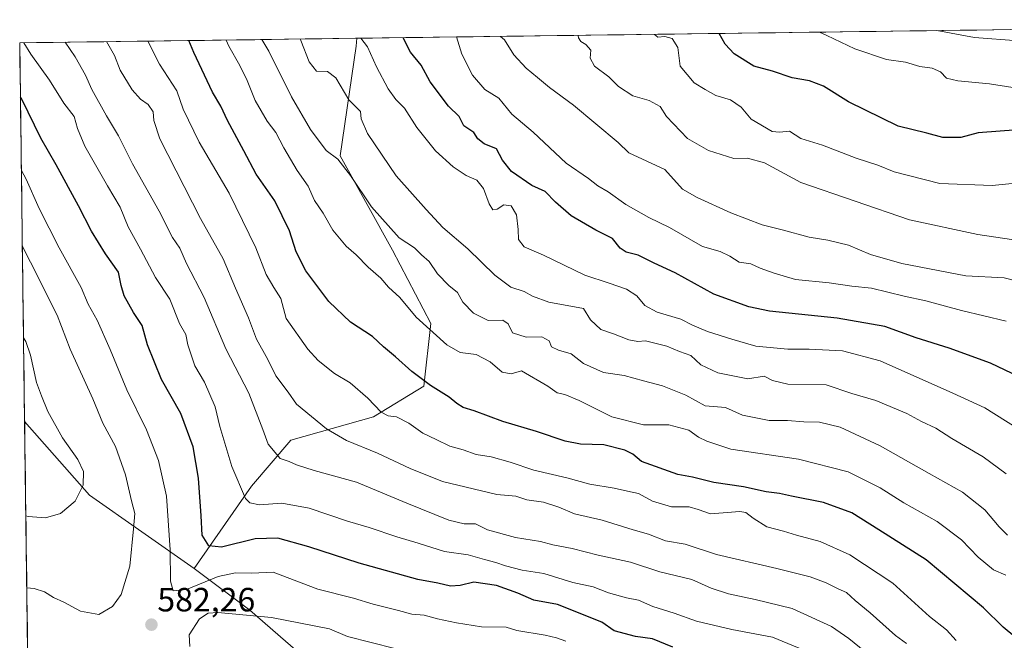
# Model space of a CAD drawing. Units: metres. Extents: x 590511 to 593961, y 4719770 to 4722128.
# Drawn here: x 590514 to 590807, y 4721905 to 4722090 of the extents above; entities that cross this region are included whole.
import ezdxf
from ezdxf.enums import TextEntityAlignment as Align

# ---------------------------------------------------------------- set-up
doc = ezdxf.new("R2010")
doc.units = ezdxf.units.M
doc.header["$MEASUREMENT"] = 0
for name, color, linetype, lineweight in [('Arbolado forestal CxS', 92, 'Continuous', 0), ('Carátula', 7, 'Continuous', 5), ('Curva de nivel maestra', 36, 'Continuous', 30), ('Curva de nivel normal', 36, 'Continuous', 0), ('Matorral CxS', 135, 'Continuous', 0), ('Municipio CxS', 142, 'Continuous', 0), ('Punto de cota en terreno', 7, 'Continuous', 0), ('Rótulo de punto de cota en terreno', 19, 'Continuous', 0)]:
    doc.layers.add(name, color=color, linetype=linetype, lineweight=lineweight)
doc.styles.add('Arial', font='txt', dxfattribs={"height": 0.2})

# ---------------------------------------------------------------- blocks, each defined once
blk = doc.blocks.new('*U188')
at = {"layer": 'Curva de nivel normal', "color": 36, "linetype": 'Continuous', "lineweight": 0}
blk.add_polyline3d([(590585.66, 4722083.85, 540), (590587.75, 4722080.36, 540), (590594.49, 4722066.77, 540), (590600.14, 4722057.08, 540), (590604.85, 4722050.8, 540), (590608.26, 4722048.2, 540), (590612.1, 4722043.38, 540), (590618.32, 4722034.07, 540), (590626.6, 4722024.78, 540), (590631.15, 4722021.9, 540), (590633.17, 4722019.78, 540), (590635.49, 4722017.76, 540), (590637.93, 4722014.11, 540), (590641.35, 4722010.62, 540), (590643.91, 4722008.52, 540), (590645.5, 4722005.64, 540), (590648.64, 4722002.36, 540), (590653.09, 4722000.23, 540), (590657.39, 4722000.33, 540), (590658.96, 4721999.24, 540), (590660.28, 4721996.55, 540), (590664.35, 4721995.22, 540), (590669.03, 4721995.36, 540), (590671.24, 4721994.13, 540), (590671.92, 4721992.35, 540), (590674.01, 4721991.34, 540), (590677.8, 4721990.26, 540), (590681.44, 4721987.42, 540), (590687.36, 4721984.75, 540), (590693.53, 4721983.85, 540), (590699.27, 4721982.24, 540), (590704.96, 4721980.79, 540), (590711.92, 4721977.99, 540), (590717.68, 4721974.84, 540), (590723.75, 4721974.3, 540), (590728.72, 4721971.99, 540), (590736.66, 4721970.48, 540), (590742.16, 4721970.44, 540), (590747.07, 4721970.04, 540), (590751.68, 4721969.98, 540), (590757.81, 4721968.44, 540), (590769.74, 4721962.95, 540), (590784.35, 4721954.63, 540), (590794.27, 4721949.16, 540), (590800.9, 4721943.87, 540), (590805.14, 4721938.78, 540), (590807.68, 4721936.32, 540)], dxfattribs=at)
blk = doc.blocks.new('*U189')
at = {"layer": 'Curva de nivel normal', "color": 36, "linetype": 'Continuous', "lineweight": 0}
blk.add_polyline3d([(590807.24, 4721954.53, 535), (590800.45, 4721959.66, 535), (590791.11, 4721965.13, 535), (590786.34, 4721968.16, 535), (590782.01, 4721970.16, 535), (590777.68, 4721972.5, 535), (590768.48, 4721976.45, 535), (590761.33, 4721978.46, 535), (590753.72, 4721981.02, 535), (590742.28, 4721981.24, 535), (590737.7, 4721982.38, 535), (590735.26, 4721983.69, 535), (590730.35, 4721982.9, 535), (590721.38, 4721984.65, 535), (590716.39, 4721987.03, 535), (590713.42, 4721989.8, 535), (590709.98, 4721990.95, 535), (590706.24, 4721992.53, 535), (590699.93, 4721994.14, 535), (590697.61, 4721993.95, 535), (590694.91, 4721994.46, 535), (590690.32, 4721996.27, 535), (590686.57, 4721997.59, 535), (590683.54, 4722000.42, 535), (590681.4, 4722003.76, 535), (590671.13, 4722005.64, 535), (590666.27, 4722007.45, 535), (590663.76, 4722008.86, 535), (590659.77, 4722010.13, 535), (590655, 4722013.68, 535), (590646.97, 4722021.59, 535), (590639.51, 4722027.88, 535), (590634.57, 4722033.22, 535), (590625.68, 4722043.27, 535), (590617.13, 4722055.89, 535), (590615.2, 4722060.26, 535), (590615.01, 4722062.48, 535), (590611.6, 4722065.87, 535), (590607.73, 4722072.49, 535), (590605.22, 4722074.35, 535), (590601.99, 4722074.4, 535), (590599.72, 4722077.27, 535), (590597.28, 4722083.56, 535), (590597.146089, 4722084.001831, 535)], dxfattribs=at)
blk = doc.blocks.new('*U197')
at = {"layer": 'Curva de nivel normal', "color": 36, "linetype": 'Continuous', "lineweight": 0}
blk.add_polyline3d([(590816.9, 4722023.19, 510), (590798.78, 4722025.8, 510), (590778.46, 4722030.15, 510), (590746.12, 4722041.28, 510), (590735.32, 4722047.2, 510), (590730.22, 4722048.57, 510), (590726.14, 4722048.43, 510), (590718.64, 4722050.86, 510), (590712.41, 4722054.43, 510), (590706.16, 4722060.95, 510), (590704.25, 4722063.89, 510), (590700.94, 4722065.73, 510), (590696.1, 4722067.06, 510), (590691.88, 4722069.9, 510), (590688.96, 4722072.79, 510), (590684.75, 4722075.94, 510), (590683.41, 4722078.31, 510), (590683.66, 4722080.7, 510), (590682.15, 4722082.43, 510), (590680.66, 4722083.23, 510), (590679.96, 4722084.41, 510), (590679.82, 4722085.1, 510)], dxfattribs=at)
blk = doc.blocks.new('*U200')
at = {"layer": 'Curva de nivel normal', "color": 36, "linetype": 'Continuous', "lineweight": 0}
blk.add_polyline3d([(590615.18937, 4722084.24192, 530), (590617.11, 4722081.72, 530), (590619.8, 4722075.72, 530), (590623.28, 4722069.14, 530), (590625.53, 4722066.05, 530), (590628.14, 4722063.46, 530), (590631.82, 4722057.7, 530), (590637.42, 4722050.72, 530), (590642.64, 4722045.93, 530), (590646.53, 4722043.42, 530), (590649.65, 4722042.04, 530), (590651.65, 4722039.54, 530), (590653.34, 4722034.95, 530), (590654.45, 4722033.2, 530), (590655.73, 4722033.38, 530), (590657.68, 4722034.64, 530), (590659.95, 4722034.34, 530), (590661.51, 4722031.72, 530), (590662.03, 4722027.29, 530), (590662.1, 4722024.38, 530), (590663.73, 4722022.12, 530), (590669.54, 4722019.64, 530), (590681.82, 4722013.69, 530), (590689.04, 4722011.36, 530), (590694.22, 4722009.5, 530), (590697.27, 4722007.56, 530), (590699.73, 4722004.69, 530), (590703.4, 4722002.72, 530), (590710.37, 4722000.58, 530), (590713.92, 4721998.79, 530), (590718.34, 4721996.94, 530), (590725.59, 4721994.68, 530), (590732.76, 4721992.58, 530), (590742.22, 4721991.64, 530), (590748.66, 4721991.65, 530), (590758.54, 4721991.18, 530), (590769.71, 4721988.17, 530), (590791.42, 4721978.57, 530), (590800.95, 4721974.23, 530), (590810.54, 4721968.16, 530)], dxfattribs=at)
blk = doc.blocks.new('*U206')
at = {"layer": 'Curva de nivel normal', "color": 36, "linetype": 'Continuous', "lineweight": 0}
blk.add_polyline3d([(590815.18, 4722010.73, 515), (590806.67, 4722012.97, 515), (590795.26, 4722013.56, 515), (590776.19, 4722017.14, 515), (590766.89, 4722019.85, 515), (590760.32, 4722022.6, 515), (590754.18, 4722024.18, 515), (590748.63, 4722025.02, 515), (590740.59, 4722027.24, 515), (590734.59, 4722028.72, 515), (590725.26, 4722032.28, 515), (590715.26, 4722036.84, 515), (590710.94, 4722039.36, 515), (590705.64, 4722045.13, 515), (590694.89, 4722050.11, 515), (590691.75, 4722053.17, 515), (590678.5, 4722064.36, 515), (590671.3, 4722069.57, 515), (590667.73, 4722072.59, 515), (590664.36, 4722075.3, 515), (590660.74, 4722079.35, 515), (590657.9, 4722083.73, 515), (590656.72, 4722084.79, 515)], dxfattribs=at)
blk = doc.blocks.new('*U209')
at = {"layer": 'Curva de nivel normal', "color": 36, "linetype": 'Continuous', "lineweight": 0}
blk.add_polyline3d([(590814.35, 4722068.78, 495), (590802.28, 4722070.68, 495), (590792.9, 4722071.52, 495), (590789.54, 4722072.39, 495), (590787.69, 4722074.21, 495), (590785.28, 4722075.35, 495), (590781.58, 4722075.87, 495), (590777.25, 4722077.1, 495), (590771.6, 4722077.94, 495), (590762.18, 4722081.14, 495), (590753.88, 4722085.08, 495), (590751.68, 4722086.06, 495)], dxfattribs=at)
blk = doc.blocks.new('*U210')
at = {"layer": 'Curva de nivel normal', "color": 36, "linetype": 'Continuous', "lineweight": 0}
blk.add_polyline3d([(590702.53, 4722085.4, 505), (590703.52, 4722084.6, 505), (590705.63, 4722084.8, 505), (590707.83, 4722084.19, 505), (590709.48, 4722081.51, 505), (590710.22, 4722075.9, 505), (590714.38, 4722070.95, 505), (590717.61, 4722068.97, 505), (590720.82, 4722067.23, 505), (590725.2, 4722065.92, 505), (590728.36, 4722063.76, 505), (590731.36, 4722060.11, 505), (590737.59, 4722056.44, 505), (590739.8, 4722056.28, 505), (590742.76, 4722056.62, 505), (590746.13, 4722054.35, 505), (590752.59, 4722052.4, 505), (590762.62, 4722048.54, 505), (590769.03, 4722046.42, 505), (590773.95, 4722044.52, 505), (590787.56, 4722041.02, 505), (590803.13, 4722040.44, 505), (590816.1, 4722041.73, 505)], dxfattribs=at)
blk = doc.blocks.new('*U213')
at = {"layer": 'Curva de nivel normal', "color": 36, "linetype": 'Continuous', "lineweight": 0}
blk.add_polyline3d([(590807.24, 4722000, 520), (590793.98, 4722003.18, 520), (590783.31, 4722006.06, 520), (590776.85, 4722007.48, 520), (590767.21, 4722009.83, 520), (590761.3, 4722010.48, 520), (590754.58, 4722011.44, 520), (590744.59, 4722012.44, 520), (590738.15, 4722014.35, 520), (590733.98, 4722015.8, 520), (590731.26, 4722017.08, 520), (590727.82, 4722017.58, 520), (590724.97, 4722019.4, 520), (590722.12, 4722020.74, 520), (590716.83, 4722022.25, 520), (590707.04, 4722027.88, 520), (590700.92, 4722030.93, 520), (590694.05, 4722034.78, 520), (590688.76, 4722038.48, 520), (590685.7, 4722040.35, 520), (590682.88, 4722042.5, 520), (590676.23, 4722047.1, 520), (590666.5, 4722056.28, 520), (590660.08, 4722061.67, 520), (590656.24, 4722066.36, 520), (590652.08, 4722069.02, 520), (590648.36, 4722073.3, 520), (590645.2, 4722079.48, 520), (590643.59, 4722084.62, 520)], dxfattribs=at)
blk = doc.blocks.new('*U219')
at = {"layer": 'Curva de nivel maestra', "color": 36, "linetype": 'Continuous', "lineweight": 30}
blk.add_polyline3d([(590813.17, 4721982.48, 525), (590802.56, 4721987.52, 525), (590790.32, 4721991.95, 525), (590780.44, 4721995.07, 525), (590771.13, 4721998.42, 525), (590756.99, 4722000.96, 525), (590736.76, 4722003.01, 525), (590730.63, 4722004.32, 525), (590720.26, 4722008.1, 525), (590708.72, 4722014.42, 525), (590702.44, 4722017.26, 525), (590697.72, 4722019.67, 525), (590694.09, 4722020.52, 525), (590692.38, 4722021.71, 525), (590690.02, 4722024.64, 525), (590685.14, 4722027.1, 525), (590677.77, 4722031.39, 525), (590673.12, 4722035.4, 525), (590670.03, 4722038.64, 525), (590666.1, 4722040.38, 525), (590659.97, 4722044.58, 525), (590657.36, 4722047.96, 525), (590655.54, 4722051.36, 525), (590651.87, 4722052.78, 525), (590649.93, 4722054.28, 525), (590648.76, 4722056.15, 525), (590645.85, 4722058.16, 525), (590644.38, 4722060.99, 525), (590641.28, 4722064.04, 525), (590635.76, 4722071.29, 525), (590633.1, 4722076.24, 525), (590629.94, 4722080.06, 525), (590627.76, 4722084.41, 525)], dxfattribs=at)
blk = doc.blocks.new('*U221')
at = {"layer": 'Curva de nivel maestra', "color": 36, "linetype": 'Continuous', "lineweight": 30}
blk.add_polyline3d([(590810.72, 4722056.98, 500), (590798.94, 4722056.1, 500), (590793.76, 4722054.66, 500), (590788.44, 4722054.7, 500), (590783.68, 4722055.97, 500), (590775.12, 4722058.07, 500), (590760.33, 4722065.33, 500), (590752.87, 4722070, 500), (590748.68, 4722071.6, 500), (590743.51, 4722072.43, 500), (590737.74, 4722074.41, 500), (590732.16, 4722075.89, 500), (590726.3, 4722079.58, 500), (590723.58, 4722082.48, 500), (590721.79, 4722085.66, 500)], dxfattribs=at)
blk = doc.blocks.new('5PATER')
at = {"layer": 'Carátula', "linetype": 'Continuous', "lineweight": 5}
h = blk.add_hatch(color=250, dxfattribs=at)
edge = h.paths.add_edge_path()
edge.add_ellipse((0, 0.01), major_axis=(-1.33, -1.34), ratio=0.999422, start_angle=0, end_angle=360)

msp = doc.modelspace()

# ---------------------------------------------------------------- linework, layer by layer
at = {"layer": 'Arbolado forestal CxS', "color": 92, "linetype": 'Continuous', "lineweight": 0}
for points in [[(590856.57, 4721736.92, 569.53), (590806.57, 4721774.12, 586.47), (590737.36, 4721856.05, 591.13), (590704.82, 4721859.42, 598.28), (590679.01, 4721863.91, 596.07), (590646.47, 4721869.52, 595.18), (590613.93, 4721886.35, 593.81), (590582.11, 4721913.97, 585.31), (590565.49, 4721926.44, 579.08), (590582.57, 4721950.95, 568.7), (590594.32, 4721964.57, 563.46), (590618.94, 4721971.51, 556.33), (590633.88, 4721980.66, 550.77), (590635.96, 4721999.37, 544.29), (590624.53, 4722021.19, 541.81), (590608.95, 4722049.25, 539.33), (590613.75, 4722081.93, 530.77), (590613.93, 4722084.23, 530.13), (591030.37, 4722089.77, 460.63)], [(591030.37, 4722089.77, 460.63), (590613.93, 4722084.23, 530.13)], [(590613.93, 4722084.23, 530.13), (590613.75, 4722081.93, 530.77), (590608.95, 4722049.25, 539.33), (590624.53, 4722021.19, 541.81), (590635.96, 4721999.37, 544.29), (590633.88, 4721980.66, 550.77), (590618.94, 4721971.51, 556.33), (590594.32, 4721964.57, 563.46), (590582.57, 4721950.95, 568.7), (590565.49, 4721926.44, 579.08)], [(590565.49, 4721926.44, 579.08), (590582.11, 4721913.97, 585.31), (590613.93, 4721886.35, 593.81), (590646.47, 4721869.52, 595.18), (590679.01, 4721863.91, 596.07), (590704.82, 4721859.42, 598.28), (590737.36, 4721856.05, 591.13), (590806.57, 4721774.12, 586.47), (590856.57, 4721736.92, 569.53), (590875.83, 4721707.5, 562.74), (590873.16, 4721678.98, 567.04), (590860.41, 4721659.95, 573.64)]]:
    msp.add_polyline3d(points, dxfattribs=at)
at = {"layer": 'Curva de nivel maestra', "color": 36, "linetype": 'Continuous', "lineweight": 30}
for points in [[(590809.8, 4721906.1, 550), (590806.36, 4721908.97, 550), (590800.48, 4721914.66, 550), (590783.47, 4721929.01, 550), (590769.32, 4721937.87, 550), (590761.32, 4721942.98, 550), (590752.92, 4721946.02, 550), (590743.36, 4721947.9, 550), (590739.78, 4721948.73, 550), (590735.81, 4721949.21, 550), (590729.04, 4721950.66, 550), (590720.26, 4721951.99, 550), (590713.91, 4721953.58, 550), (590709.54, 4721954.41, 550), (590698.69, 4721958.26, 550), (590696.12, 4721960.41, 550), (590693.77, 4721961.63, 550), (590687.45, 4721963.18, 550), (590680.52, 4721963.45, 550), (590675.96, 4721964.31, 550), (590667.48, 4721967.22, 550), (590657.4, 4721970.18, 550), (590648.88, 4721973.36, 550), (590645.57, 4721974.36, 550), (590643.73, 4721975.47, 550), (590641.47, 4721977.38, 550), (590635.85, 4721980.86, 550), (590630.33, 4721985.04, 550), (590625.48, 4721989.44, 550), (590621.88, 4721992.38, 550), (590618.6, 4721995.44, 550), (590612.04, 4721999.68, 550), (590605.67, 4722005.83, 550), (590598.73, 4722015, 550), (590595.86, 4722020.65, 550), (590593.93, 4722026.9, 550), (590589.5, 4722035.88, 550), (590583.98, 4722043.79, 550), (590580.35, 4722050.68, 550), (590575.43, 4722059.71, 550), (590573.42, 4722064.03, 550), (590570.95, 4722068.23, 550), (590565.41, 4722080.01, 550), (590563.96, 4722083.56, 550)], [(590708.01, 4721902.96, 575), (590702.01, 4721905.5, 575), (590696.92, 4721906.13, 575), (590690.59, 4721907.82, 575), (590686.92, 4721910.44, 575), (590673.67, 4721915.64, 575), (590666.67, 4721916.96, 575), (590661.91, 4721919.09, 575), (590655.5, 4721921.37, 575), (590648.79, 4721922.3, 575), (590644.73, 4721921.35, 575), (590641.86, 4721921.15, 575), (590638.08, 4721922.03, 575), (590632.16, 4721923.11, 575), (590614.66, 4721927.95, 575), (590599.66, 4721932.88, 575), (590590.4, 4721935.43, 575), (590583.73, 4721935.25, 575), (590573.62, 4721932.76, 575), (590569.86, 4721933.15, 575), (590567.9, 4721936.35, 575), (590567.66, 4721942.09, 575), (590566.87, 4721953.27, 575), (590565.26, 4721962.65, 575), (590561.59, 4721972.57, 575), (590555.81, 4721982.64, 575), (590551.66, 4721993, 575), (590550.02, 4721998.69, 575), (590547.5, 4722002.58, 575), (590544.66, 4722007.52, 575), (590543.75, 4722010.59, 575), (590543.05, 4722014.65, 575), (590539.13, 4722020.07, 575), (590534.93, 4722026.86, 575), (590531.11, 4722034.38, 575), (590524.48, 4722046.58, 575), (590519.91, 4722054.51, 575), (590514.21, 4722066.14, 575), (590513.8, 4722066.66, 575)]]:
    msp.add_polyline3d(points, dxfattribs=at)
at = {"layer": 'Curva de nivel normal', "color": 36, "linetype": 'Continuous', "lineweight": 0}
for points in [[(590786.65, 4722086.52, 490), (590797.82, 4722084.45, 490), (590810.8, 4722083.43, 490)], [(590551.74, 4722083.4, 555), (590555.21, 4722076.52, 555), (590560.4, 4722068.54, 555), (590562.23, 4722063.14, 555), (590566.99, 4722053.28, 555), (590575.96, 4722038.15, 555), (590583.9, 4722021.84, 555), (590586.97, 4722013.91, 555), (590589.22, 4722010.06, 555), (590591.29, 4722006.78, 555), (590592.95, 4722000.86, 555), (590599.34, 4721991.7, 555), (590602.41, 4721988.31, 555), (590607.34, 4721984.42, 555), (590612.01, 4721981.7, 555), (590617.28, 4721977.07, 555), (590621.16, 4721972.92, 555), (590623.24, 4721971.82, 555), (590625.79, 4721971.54, 555), (590629.39, 4721969.62, 555), (590633.56, 4721966.65, 555), (590637.6, 4721964.84, 555), (590641.6, 4721962.86, 555), (590645.58, 4721961.74, 555), (590649.53, 4721960.37, 555), (590653.92, 4721959.61, 555), (590659.62, 4721958.08, 555), (590666.6, 4721955.7, 555), (590676.44, 4721953.43, 555), (590683.3, 4721951.48, 555), (590690.59, 4721950.32, 555), (590694.56, 4721949.39, 555), (590697.76, 4721948.76, 555), (590701.98, 4721946.46, 555), (590707.6, 4721944.76, 555), (590712.93, 4721944.73, 555), (590715.62, 4721943.96, 555), (590719.27, 4721942.62, 555), (590727.95, 4721943.37, 555), (590729.8, 4721943.04, 555), (590731.96, 4721941.36, 555), (590736.04, 4721938.76, 555), (590740.99, 4721937.51, 555), (590744.81, 4721936.33, 555), (590751.91, 4721934.41, 555), (590760.72, 4721930.49, 555), (590773.53, 4721922.03, 555), (590784.44, 4721912.08, 555), (590789.46, 4721908.1, 555), (590792.33, 4721904.99, 555)], [(590575.01, 4722083.71, 545), (590575.82, 4722081.88, 545), (590579.12, 4722076.17, 545), (590581.33, 4722071.67, 545), (590583.69, 4722065.72, 545), (590587.26, 4722059.56, 545), (590589.81, 4722056.16, 545), (590592.19, 4722051.59, 545), (590596.23, 4722044.9, 545), (590599.43, 4722040.23, 545), (590601.31, 4722035.92, 545), (590603.93, 4722032.21, 545), (590606.85, 4722027.13, 545), (590610.77, 4722022.39, 545), (590613.79, 4722019.79, 545), (590617.35, 4722016.07, 545), (590621.1, 4722012.86, 545), (590623.38, 4722010.19, 545), (590626.78, 4722007.1, 545), (590631.62, 4722001.26, 545), (590640.73, 4721992.94, 545), (590644.72, 4721990.66, 545), (590649.53, 4721990.14, 545), (590653.66, 4721987.94, 545), (590657.24, 4721984.82, 545), (590659.88, 4721984.37, 545), (590663.01, 4721985.26, 545), (590670.85, 4721980.72, 545), (590673.63, 4721978.73, 545), (590675.91, 4721978.23, 545), (590680.1, 4721976.4, 545), (590689.88, 4721971.56, 545), (590699.27, 4721969.12, 545), (590706.87, 4721969.13, 545), (590712.83, 4721967.57, 545), (590715.66, 4721965.46, 545), (590718.19, 4721964.26, 545), (590725.32, 4721961.92, 545), (590745.47, 4721958.9, 545), (590760.25, 4721955.19, 545), (590769.76, 4721950.45, 545), (590776.83, 4721945.98, 545), (590786.77, 4721940.41, 545), (590793.93, 4721934.9, 545), (590798.92, 4721929.79, 545), (590803.45, 4721926.02, 545), (590807.18, 4721924.37, 545)], [(590514.82, 4722082.91, 570), (590516.88, 4722079.5, 570), (590522.42, 4722071.74, 570), (590526.74, 4722064.89, 570), (590529.84, 4722060.91, 570), (590530.78, 4722057.38, 570), (590533.03, 4722052.12, 570), (590539.72, 4722040.26, 570), (590543.55, 4722033.97, 570), (590545.85, 4722028.11, 570), (590549.6, 4722021.46, 570), (590554.06, 4722013.03, 570), (590558.3, 4722006.55, 570), (590561.21, 4721999.35, 570), (590563.04, 4721996.02, 570), (590563.65, 4721992.94, 570), (590565.69, 4721986.73, 570), (590568.6, 4721981.84, 570), (590571.77, 4721974.49, 570), (590573.2, 4721968.62, 570), (590576.76, 4721956.78, 570), (590580.84, 4721947.27, 570), (590582.09, 4721945.9, 570), (590585.02, 4721945.3, 570), (590591.59, 4721945.88, 570), (590599.78, 4721944.4, 570), (590611.2, 4721940.48, 570), (590617.62, 4721938.58, 570), (590625.84, 4721935.82, 570), (590632.23, 4721933.93, 570), (590640.02, 4721931.43, 570), (590647.13, 4721930.51, 570), (590651.97, 4721929.05, 570), (590655.36, 4721928.21, 570), (590658.18, 4721927.14, 570), (590663.15, 4721925.93, 570), (590669.6, 4721924.89, 570), (590678.26, 4721922.22, 570), (590684.28, 4721920.91, 570), (590688.88, 4721919.18, 570), (590694.22, 4721917.71, 570), (590697.79, 4721917, 570), (590702.1, 4721915.08, 570), (590708.39, 4721913.14, 570), (590715.07, 4721910.7, 570), (590725.62, 4721908.25, 570), (590737.66, 4721905.95, 570), (590748.55, 4721901.51, 570)], [(590527.13, 4722083.07, 565), (590530.13, 4722078.72, 565), (590533.17, 4722073.28, 565), (590535.09, 4722068.95, 565), (590539.39, 4722061.11, 565), (590542.97, 4722055.21, 565), (590547.21, 4722046.81, 565), (590555.08, 4722032.73, 565), (590559.13, 4722024.96, 565), (590561.23, 4722021.76, 565), (590563.26, 4722017.18, 565), (590568.51, 4722007.04, 565), (590574.96, 4721991.75, 565), (590581.79, 4721978.54, 565), (590585.99, 4721967.78, 565), (590587.57, 4721963.44, 565), (590591.15, 4721959.1, 565), (590593.78, 4721958.25, 565), (590595.98, 4721957.25, 565), (590601.27, 4721955.58, 565), (590613.83, 4721952.13, 565), (590628.81, 4721945.86, 565), (590641.3, 4721940.81, 565), (590645.88, 4721939.71, 565), (590649.24, 4721939.66, 565), (590652.84, 4721937.94, 565), (590661.24, 4721935.59, 565), (590668.6, 4721934.4, 565), (590672.32, 4721933.46, 565), (590678.1, 4721932.33, 565), (590685.81, 4721930.34, 565), (590695.45, 4721928.28, 565), (590704.18, 4721925.39, 565), (590713.7, 4721923.14, 565), (590719.49, 4721920.57, 565), (590724.6, 4721918.86, 565), (590732.52, 4721917.17, 565), (590743.52, 4721914.53, 565), (590755.22, 4721909.12, 565), (590760.44, 4721905.56, 565), (590767.32, 4721899.95, 565)], [(590777.61, 4721904.1, 560), (590774.28, 4721906.44, 560), (590766.78, 4721913.21, 560), (590762.3, 4721916.84, 560), (590759.68, 4721919.25, 560), (590757.27, 4721920.33, 560), (590753.65, 4721922.16, 560), (590748.94, 4721923.87, 560), (590739.03, 4721926.39, 560), (590721, 4721930.57, 560), (590711.72, 4721933.59, 560), (590705.81, 4721934.67, 560), (590700.82, 4721936.62, 560), (590696.23, 4721937.95, 560), (590687, 4721940.82, 560), (590678.73, 4721942.7, 560), (590674.06, 4721944.69, 560), (590669.52, 4721946.15, 560), (590664.56, 4721946.85, 560), (590661.25, 4721947.88, 560), (590655.59, 4721948.43, 560), (590639.45, 4721952.29, 560), (590629.85, 4721956.14, 560), (590620.07, 4721960.69, 560), (590610.88, 4721964.5, 560), (590604.94, 4721967.95, 560), (590596, 4721975.28, 560), (590593.48, 4721978.92, 560), (590589.85, 4721983.75, 560), (590587.44, 4721988.6, 560), (590584.1, 4721994.64, 560), (590581.66, 4722000.98, 560), (590577.8, 4722009.8, 560), (590574.19, 4722018.55, 560), (590567.45, 4722030.58, 560), (590555.28, 4722054.29, 560), (590553.48, 4722059.72, 560), (590553.35, 4722062.36, 560), (590551.88, 4722064.48, 560), (590549.55, 4722066.11, 560), (590547.12, 4722068.91, 560), (590543.52, 4722074.76, 560), (590541.81, 4722079.1, 560), (590539.48, 4722083.23, 560)], [(590676.18, 4721904.74, 580), (590673.38, 4721905.74, 580), (590670.03, 4721906.51, 580), (590661.6, 4721907.94, 580), (590658.37, 4721908.88, 580), (590651.03, 4721909, 580), (590643.63, 4721910.18, 580), (590638.01, 4721911.38, 580), (590633.99, 4721912.46, 580), (590630.29, 4721912.84, 580), (590626.34, 4721913.93, 580), (590618.78, 4721915.76, 580), (590612.97, 4721917.54, 580), (590602.39, 4721920.21, 580), (590589.03, 4721925.26, 580), (590582.65, 4721925.04, 580), (590577.8, 4721925.13, 580), (590572.7, 4721923.98, 580), (590563.28, 4721920.17, 580), (590559.32, 4721919.75, 580), (590558.48, 4721922.6, 580), (590558.35, 4721931.99, 580), (590557.27, 4721947.88, 580), (590554.96, 4721958.57, 580), (590551.38, 4721967.66, 580), (590545.44, 4721979.58, 580), (590540.52, 4721991.58, 580), (590536.62, 4722000.28, 580), (590534, 4722005.12, 580), (590531.87, 4722010.07, 580), (590525.38, 4722021.88, 580), (590519.42, 4722033.58, 580), (590515.54, 4722042.25, 580), (590514.09, 4722044.83, 580)], [(590515.71, 4721920.6, 585), (590517.86, 4721920.47, 585), (590520.95, 4721919.44, 585), (590523.62, 4721917.73, 585), (590526.73, 4721916.4, 585), (590531.68, 4721913.7, 585), (590537.12, 4721912.73, 585), (590541.24, 4721915.04, 585), (590543.8, 4721918.66, 585), (590546.36, 4721927.1, 585), (590547.45, 4721938.2, 585), (590547.84, 4721942.78, 585), (590546.9, 4721946.56, 585), (590545.1, 4721954.24, 585), (590542.07, 4721962.71, 585), (590538.35, 4721969.68, 585), (590535.38, 4721976.88, 585), (590528.57, 4721991.71, 585), (590524.78, 4722001.82, 585), (590516.79, 4722017.55, 585), (590514.38, 4722022.27, 585)], [(590515.43, 4721942.08, 590), (590516.1, 4721941.92, 590), (590521.28, 4721941.51, 590), (590525.76, 4721942.73, 590), (590530.09, 4721946.43, 590), (590532.46, 4721951.25, 590), (590532.63, 4721955.25, 590), (590530.91, 4721958.88, 590), (590526.38, 4721965.33, 590), (590521.92, 4721973.12, 590), (590520.04, 4721977.83, 590), (590518.59, 4721981.73, 590), (590516.83, 4721989.92, 590), (590515.4, 4721994, 590), (590514.74, 4721995.1, 590)], [(590625.25, 4721902.59, 585), (590611.2, 4721906.15, 585), (590605.78, 4721908.4, 585), (590588.53, 4721911.76, 585), (590572.57, 4721913.33, 585), (590569.74, 4721913.13, 585), (590567.09, 4721911.43, 585), (590564.05, 4721906.61, 585), (590564.24, 4721903.2, 585)]]:
    msp.add_polyline3d(points, dxfattribs=at)
at = {"layer": 'Matorral CxS', "color": 135, "linetype": 'Continuous', "lineweight": 0}
msp.add_polyline3d([(590565.49, 4721926.44, 579.08), (590534.33, 4721948.27, 588.76), (590515.06, 4721970.11, 592.07), (590513.59, 4722082.89, 569.94), (590613.93, 4722084.23, 530.13), (590613.75, 4722081.93, 530.77), (590608.95, 4722049.25, 539.33), (590624.53, 4722021.19, 541.81), (590635.96, 4721999.37, 544.29), (590633.88, 4721980.66, 550.77), (590618.94, 4721971.51, 556.33), (590594.32, 4721964.57, 563.46), (590582.57, 4721950.95, 568.7), (590565.49, 4721926.44, 579.08)], close=True, dxfattribs=at)
for points in [[(590613.93, 4722084.23, 530.13), (590513.59, 4722082.89, 569.94)], [(590613.93, 4722084.23, 530.13), (590613.75, 4722081.93, 530.77), (590608.95, 4722049.25, 539.33), (590624.53, 4722021.19, 541.81), (590635.96, 4721999.37, 544.29), (590633.88, 4721980.66, 550.77), (590618.94, 4721971.51, 556.33), (590594.32, 4721964.57, 563.46), (590582.57, 4721950.95, 568.7), (590565.49, 4721926.44, 579.08)], [(590513.59, 4722082.89, 569.94), (590515.06, 4721970.11, 592.07)], [(590521.38, 4721485.92, 488.45), (590515.06, 4721970.11, 592.07), (590534.33, 4721948.27, 588.76), (590565.49, 4721926.44, 579.08), (590582.11, 4721913.97, 585.31), (590613.93, 4721886.35, 593.81), (590646.47, 4721869.52, 595.18), (590679.01, 4721863.91, 596.07), (590704.82, 4721859.42, 598.28), (590737.36, 4721856.05, 591.13), (590806.57, 4721774.12, 586.47), (590856.57, 4721736.92, 569.53), (590875.83, 4721707.5, 562.74), (590873.16, 4721678.98, 567.04), (590860.41, 4721659.95, 573.64), (590848.87, 4721647.13, 574.43), (590862.98, 4721615.06, 567.96)], [(590515.06, 4721970.11, 592.07), (590534.33, 4721948.27, 588.76), (590565.49, 4721926.44, 579.08)], [(590515.06, 4721970.11, 592.07), (590534.33, 4721948.27, 588.76), (590565.49, 4721926.44, 579.08)], [(590515.06, 4721970.11, 592.07), (590521.38, 4721485.92, 488.45)], [(590565.49, 4721926.44, 579.08), (590582.11, 4721913.97, 585.31), (590613.93, 4721886.35, 593.81), (590646.47, 4721869.52, 595.18), (590679.01, 4721863.91, 596.07), (590704.82, 4721859.42, 598.28), (590737.36, 4721856.05, 591.13), (590806.57, 4721774.12, 586.47), (590856.57, 4721736.92, 569.53), (590875.83, 4721707.5, 562.74), (590873.16, 4721678.98, 567.04), (590860.41, 4721659.95, 573.64)]]:
    msp.add_polyline3d(points, dxfattribs=at)
at = {"layer": 'Municipio CxS', "color": 142, "linetype": 'Continuous', "lineweight": 0}
msp.add_polyline3d([(590515.94, 4721903.02, 579.65), (590515.87, 4721908.02, 581.29), (590515.81, 4721913.02, 582.98), (590515.74, 4721918.01, 584.4), (590515.68, 4721923.01, 585.6), (590515.61, 4721928.01, 586.65), (590515.55, 4721933, 588.37), (590515.48, 4721938, 589.19), (590515.42, 4721942.99, 590.12), (590515.35, 4721947.99, 590.87), (590515.29, 4721952.99, 591.77), (590515.22, 4721957.98, 592.28), (590515.15, 4721962.98, 592.66), (590515.09, 4721967.98, 592.67), (590515.02, 4721972.97, 592.24), (590514.96, 4721977.97, 591.72), (590514.89, 4721982.96, 591.14), (590514.83, 4721987.96, 590.96), (590514.76, 4721992.96, 590.43), (590514.7, 4721997.95, 589.49), (590514.63, 4722002.95, 589.07), (590514.57, 4722007.95, 588.32), (590514.5, 4722012.94, 587.05), (590514.44, 4722017.94, 585.68), (590514.37, 4722022.93, 584.57), (590514.31, 4722027.93, 583.22), (590514.24, 4722032.93, 582.11), (590514.18, 4722037.92, 581.2), (590514.11, 4722042.92, 580.14), (590514.05, 4722047.92, 579.44), (590513.98, 4722052.91, 577.99), (590513.92, 4722057.91, 576.47), (590513.85, 4722062.9, 575.6), (590513.79, 4722067.9, 574.28), (590513.72, 4722072.9, 572.93), (590513.66, 4722077.89, 571.63), (590513.59, 4722082.89, 570.25), (590518.59, 4722082.96, 568.02), (590523.59, 4722083.02, 566.19), (590528.59, 4722083.09, 564.33), (590533.59, 4722083.16, 562.31), (590538.59, 4722083.22, 560.43), (590543.59, 4722083.29, 558.32), (590548.59, 4722083.36, 556.11), (590553.59, 4722083.42, 553.87), (590558.59, 4722083.49, 551.96), (590563.59, 4722083.56, 550.05), (590568.58, 4722083.62, 547.66), (590573.58, 4722083.69, 545.29), (590578.58, 4722083.75, 543.27), (590583.58, 4722083.82, 541.1), (590588.58, 4722083.89, 538.67), (590593.58, 4722083.95, 536.29), (590598.58, 4722084.02, 534.29), (590603.58, 4722084.09, 533.09), (590608.58, 4722084.15, 532.2), (590613.58, 4722084.22, 530.46), (590618.58, 4722084.29, 528.57), (590623.58, 4722084.35, 526.49), (590628.58, 4722084.42, 524.61), (590633.58, 4722084.49, 522.98), (590638.58, 4722084.55, 521.33), (590643.58, 4722084.62, 519.65), (590648.58, 4722084.69, 517.71), (590653.58, 4722084.75, 515.85), (590658.58, 4722084.82, 514.38), (590663.58, 4722084.89, 512.77), (590668.58, 4722084.95, 511.47), (590673.57, 4722085.02, 510.77), (590678.57, 4722085.09, 510.04), (590683.57, 4722085.15, 508.7), (590688.57, 4722085.22, 507.63), (590693.57, 4722085.28, 506.78), (590698.57, 4722085.35, 505.64), (590703.57, 4722085.42, 504.9), (590708.57, 4722085.48, 503.81), (590713.57, 4722085.55, 501.88), (590718.57, 4722085.62, 500.5), (590723.57, 4722085.68, 499.14), (590728.57, 4722085.75, 498.06), (590733.57, 4722085.82, 497.78), (590738.57, 4722085.88, 496.89), (590743.57, 4722085.95, 496.12), (590748.57, 4722086.02, 495.55), (590753.57, 4722086.08, 495.02), (590758.57, 4722086.15, 494.25), (590763.57, 4722086.22, 493.31), (590768.57, 4722086.28, 492.54), (590773.57, 4722086.35, 492.14), (590778.56, 4722086.42, 491.43), (590783.56, 4722086.48, 490.25), (590788.56, 4722086.55, 489.66), (590793.56, 4722086.62, 489.3), (590798.56, 4722086.68, 489.02), (590803.56, 4722086.75, 488.89), (590808.56, 4722086.81, 488.84)], dxfattribs=at)

# ---------------------------------------------------------------- block references
at = {"layer": 'Curva de nivel maestra', "color": 36, "linetype": 'Continuous', "lineweight": 30}
for name in ['*U219', '*U221']:
    msp.add_blockref(name, (0, 0), dxfattribs=at)
at = {"layer": 'Curva de nivel normal', "color": 36, "linetype": 'Continuous', "lineweight": 0}
for name in ['*U188', '*U189', '*U200', '*U213', '*U206', '*U197', '*U210', '*U209']:
    msp.add_blockref(name, (0, 0), dxfattribs=at)
at = {"layer": 'Punto de cota en terreno', "linetype": 'Continuous', "lineweight": 0}
msp.add_blockref('5PATER', (590552.81, 4721909.67, 582.26), dxfattribs=at)

# ---------------------------------------------------------------- texts
at = {"layer": 'Rótulo de punto de cota en terreno', "color": 19, "linetype": 'Continuous', "lineweight": 0, "style": 'Arial'}
msp.add_text('582,26', height=7, dxfattribs=at).set_placement((590554.57, 4721911.43), align=Align.BOTTOM_LEFT)

doc.saveas('drawing.dxf')
